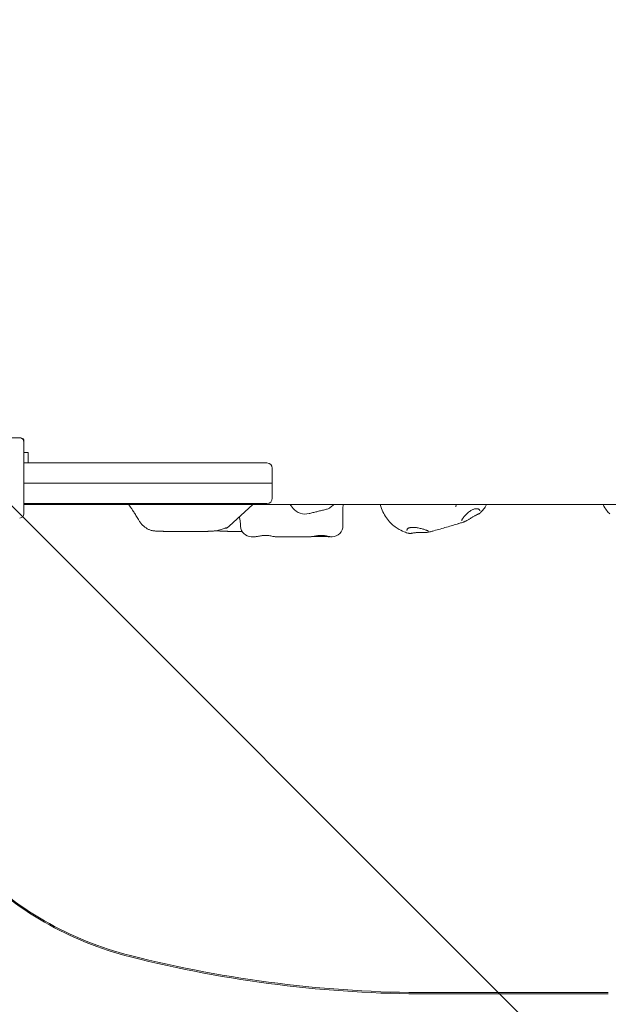
# Model space of a CAD drawing. Units: millimetres. Extents: x 8152 to 20838, y 4974 to 15992.
# Drawn here: x 13447 to 13998, y 10558 to 11479 of the extents above; entities that cross this region are included whole.
import ezdxf

# ---------------------------------------------------------------- set-up
doc = ezdxf.new("R2010")
doc.units = ezdxf.units.MM
doc.header["$LTSCALE"] = 75
doc.layers.add('Dimension (ISO)', color=7, linetype='Continuous', lineweight=18)
doc.layers.add('Visible (ISO)', color=7, linetype='Continuous', lineweight=18)
doc.layers.add('Fall Zone', color=5, linetype='Continuous', lineweight=20, true_color=0x0000ff)
doc.styles.add('Note Text (ISO)', font='tahoma.ttf')
doc.dimstyles.new('Aplay Dimension Styles M', dxfattribs={"dimscale": 75, "dimtxt": 2.5, "dimasz": 2.5, "dimexe": 3.175, "dimexo": 2, "dimgap": 0.762, "dimtad": 1, "dimdec": 1, "dimlfac": 0.001, "dimrnd": 1e-08, "dimzin": 0, "dimdsep": 46, "dimtxsty": 'Note Text (ISO)', "dimcen": 0.09, "dimdle": 10, "dimclrd": 256, "dimclre": 256, "dimclrt": 7, "dimadec": 0, "dimazin": 0, "dimtfac": 1.40208, "dimtofl": 0, "dimtmove": 0, "dimatfit": 3, "dimfxl": 1, "dimtolj": 1, "dimtzin": 0, "dimlwd": -1, "dimlwe": -1, "dimarcsym": 0})

# ---------------------------------------------------------------- blocks, each defined once
blk = doc.blocks.new('*D47')
at = {"layer": 'Defpoints', "color": 0, "transparency": 16777216}
for p in [(8407.87, 15991.85), (17308.82, 15991.85), (11158.13, 5716.11)]:
    blk.add_point(p, dxfattribs=at)
at = {"layer": 'Dimension (ISO)', "transparency": 16777216}
for p, q in [((17158.82, 15991.85), (8169.74, 15991.85)), ((8407.87, 5903.61), (8407.87, 15804.35)), ((11008.13, 5716.11), (8169.74, 5716.11))]:
    blk.add_line(p, q, dxfattribs=at)
for points in [[(8376.62, 15804.35), (8439.12, 15804.35), (8407.87, 15991.85)], [(8376.62, 5903.61), (8439.12, 5903.61), (8407.87, 5716.11)]]:
    blk.add_solid(points, dxfattribs=at)
at = {"layer": 'Dimension (ISO)', "color": 7, "transparency": 16777216, "insert": (8155.41, 10853.98), "char_height": 187.5, "attachment_point": 2, "rotation": 90, "style": 'Note Text (ISO)'}
blk.add_mtext('\\A1;10.3 m', dxfattribs=at)
blk = doc.blocks.new('*D48')
at = {"layer": 'Defpoints', "color": 0, "transparency": 16777216}
for p in [(20837.98, 11430.35), (8788.66, 7666.99), (20837.98, 5280.35)]:
    blk.add_point(p, dxfattribs=at)
at = {"layer": 'Dimension (ISO)', "transparency": 16777216}
for p, q in [((20837.98, 11280.35), (20837.98, 5042.22)), ((8788.66, 7516.99), (8788.66, 5042.22)), ((8976.16, 5280.35), (20650.48, 5280.35))]:
    blk.add_line(p, q, dxfattribs=at)
for points in [[(8976.16, 5311.6), (8976.16, 5249.1), (8788.66, 5280.35)], [(20650.48, 5311.6), (20650.48, 5249.1), (20837.98, 5280.35)]]:
    blk.add_solid(points, dxfattribs=at)
at = {"layer": 'Dimension (ISO)', "color": 7, "transparency": 16777216, "insert": (14813.32, 5532.81), "char_height": 187.5, "attachment_point": 2, "style": 'Note Text (ISO)'}
blk.add_mtext('\\A1;12.0 m', dxfattribs=at)

msp = doc.modelspace()

# ---------------------------------------------------------------- linework, layer by layer
at = {"layer": 'Fall Zone'}
msp.add_line((14695.42, 9768.63), (11131.6, 13332.45), dxfattribs=at)
for centre, radius, start, end in [((14388.51, 11088.04), 2160, 90, 180), ((13438.51, 11025.54), 1670, 225, 0), ((14388.51, 11025.54), 1935, 180, 270)]:
    msp.add_arc(centre, radius, start, end, dxfattribs=at)
at = {"layer": 'Visible (ISO)'}
for p, q in [((13447.01, 11088.04), (13380.01, 11088.04)), ((13447.01, 11088.04), (13448.01, 11088.04)), ((13451.01, 11085.04), (13451.01, 11084.04)), ((13451.01, 11017.04), (13451.01, 11084.04)), ((13455.01, 11074.46), (13451.01, 11074.46)), ((13455.01, 11074.46), (13455.01, 11064.54)), ((13451.01, 11064.54), (13489.2, 11064.54)), ((13617.75, 11064.54), (13489.2, 11064.54)), ((13678.53, 11064.54), (13617.75, 11064.54)), ((13683.53, 11045.54), (13683.53, 11059.54)), ((13451.01, 11045.54), (13489.22, 11045.54)), ((13451.01, 11045.54), (13489.22, 11045.54)), ((13619.82, 11045.54), (13489.22, 11045.54)), ((13619.82, 11045.54), (13489.22, 11045.54)), ((13683.53, 11045.54), (13619.82, 11045.54)), ((13683.53, 11045.54), (13619.82, 11045.54)), ((13683.53, 11031.54), (13683.53, 11045.54)), ((13451.01, 11026.54), (13489.2, 11026.54)), ((13451.01, 11025.54), (14376.01, 11025.54)), ((13617.75, 11026.54), (13489.2, 11026.54)), ((13549.06, 11025.54), (13549.14, 11025.41)), ((13678.53, 11026.54), (13617.75, 11026.54)), ((13665.28, 11025.54), (13643.18, 11005.45)), ((13582.56, 11000.54), (13622.22, 11000.54)), ((13642.83, 11000.54), (13655.13, 11000.54)), ((13667.32, 10995.54), (13663.79, 10995.54)), ((13719.31, 10995.54), (13686.71, 10995.54)), ((13739.55, 10995.54), (13738.7, 10995.54))]:
    msp.add_line(p, q, dxfattribs=at)
at = {"layer": 'Visible (ISO)', "color": 9, "true_color": 0xc0c0c0}
for p, q in [((13828.95, 10568.96), (13998.06, 10568.96)), ((13998.06, 10567.72), (13828.95, 10567.72))]:
    msp.add_line(p, q, dxfattribs=at)
at = {"layer": 'Visible (ISO)'}
for centre, radius, start, end in [((13447.01, 11084.04), 4, 0, 90), ((13448.01, 11085.04), 3, 0, 90), ((13678.53, 11059.54), 5, 0, 90), ((13678.53, 11031.54), 5, 270, 0), ((13714.34, 11031.76), 15, 219.90824, 283.70764), ((13447.01, 11017.04), 4, 270, 0), ((13663.79, 11005.54), 10, 181.38798, 270), ((13739.55, 11005.54), 10, 270, 1.59575)]:
    msp.add_arc(centre, radius, start, end, dxfattribs=at)
at = {"layer": 'Visible (ISO)', "color": 9, "true_color": 0xc0c0c0}
for centre, major_axis, start_param, end_param in [((13630.73, 10889.11), (310.71, 0), 3.88617, 4.452365), ((13630.73, 10887.87), (-310.71, 0), 0.744577, 1.310772), ((13828.95, 11597.7), (1081.68, 0), 4.452363, 4.712389), ((13828.95, 11596.46), (-1081.68, 0), 1.310771, 1.570796)]:
    msp.add_ellipse(centre, major_axis=major_axis, ratio=0.951057, start_param=start_param, end_param=end_param, dxfattribs=at)
at = {"layer": 'Visible (ISO)'}
for points, knots in [([(13549.34, 11025.08), (13549.33, 11025.1), (13549.31, 11025.12), (13549.29, 11025.17), (13549.27, 11025.19), (13549.24, 11025.23), (13549.23, 11025.25), (13549.2, 11025.3), (13549.19, 11025.32), (13549.16, 11025.36), (13549.15, 11025.39), (13549.14, 11025.41)], [-0.50879761, -0.50879761, -0.50879761, -0.50879761, -0.50466861, -0.50466861, -0.50053962, -0.50053962, -0.49641062, -0.49641062, -0.49228163, -0.49228163, -0.48815263, -0.48815263, -0.48815263, -0.48815263]), ([(13549.75, 11024.53), (13549.73, 11024.56), (13549.7, 11024.59), (13549.65, 11024.66), (13549.62, 11024.7), (13549.57, 11024.77), (13549.54, 11024.8), (13549.48, 11024.88), (13549.45, 11024.92), (13549.4, 11025), (13549.37, 11025.04), (13549.34, 11025.08)], [0, 0, 0, 0, 0.00933576, 0.00933576, 0.01867151, 0.01867151, 0.02800727, 0.02800727, 0.03734302, 0.03734302, 0.04667878, 0.04667878, 0.04667878, 0.04667878]), ([(13558.84, 11010.48), (13558.03, 11011.84), (13557.23, 11013.16), (13555.69, 11015.68), (13554.94, 11016.87), (13553.54, 11019.07), (13552.89, 11020.07), (13551.72, 11021.84), (13551.19, 11022.6), (13550.32, 11023.82), (13549.96, 11024.29), (13549.75, 11024.53)], [-1.466636, -1.466636, -1.466636, -1.466636, -1.254802, -1.254802, -1.042967, -1.042967, -0.831132, -0.831132, -0.619298, -0.619298, -0.407463, -0.407463, -0.407463, -0.407463]), ([(13702.83, 11022.14), (13702.5, 11022.54), (13702.17, 11022.94), (13701.51, 11023.78), (13701.17, 11024.21), (13700.62, 11024.94), (13700.39, 11025.24), (13700.17, 11025.54)], [0.2625684, 0.2625684, 0.2625684, 0.2625684, 0.339116, 0.339116, 0.4156636, 0.4156636, 0.4652254, 0.4652254, 0.4652254, 0.4652254]), ([(13735.91, 11021.62), (13734.69, 11021.32), (13733.48, 11021.02), (13731.06, 11020.42), (13729.85, 11020.12), (13727.44, 11019.53), (13726.24, 11019.23), (13723.84, 11018.65), (13722.65, 11018.35), (13720.27, 11017.77), (13719.08, 11017.48), (13717.89, 11017.19)], [-1.03833412, -1.03833412, -1.03833412, -1.03833412, -1.02935446, -1.02935446, -1.02037479, -1.02037479, -1.01139513, -1.01139513, -1.00241547, -1.00241547, -0.9934358, -0.9934358, -0.9934358, -0.9934358]), ([(13741, 11025.54), (13740.39, 11025.08), (13739.83, 11024.63), (13738.84, 11023.81), (13738.41, 11023.43), (13737.61, 11022.77), (13737.26, 11022.48), (13736.49, 11021.9), (13736.15, 11021.68), (13735.91, 11021.62)], [3.087068, 3.087068, 3.087068, 3.087068, 3.341546, 3.341546, 3.575332, 3.575332, 3.809118, 3.809118, 4.148104, 4.148104, 4.148104, 4.148104]), ([(13749.54, 11005.82), (13749.5, 11007.47), (13749.47, 11009.14), (13749.44, 11012.48), (13749.44, 11014.15), (13749.48, 11017.49), (13749.51, 11019.16), (13749.61, 11022.4), (13749.67, 11023.98), (13749.75, 11025.54)], [2.100199, 2.100199, 2.100199, 2.100199, 2.620637, 2.620637, 3.141075, 3.141075, 3.661513, 3.661513, 4.161544, 4.161544, 4.161544, 4.161544]), ([(13811.35, 10998.74), (13810.08, 10999.05), (13808.6, 10999.48), (13804.99, 11000.9), (13802.86, 11001.88), (13797.86, 11005.11), (13794.96, 11007.39), (13789.65, 11013.75), (13787.28, 11017.65), (13785.33, 11023.18), (13784.98, 11024.36), (13784.69, 11025.54)], [3.19019678, 3.19019678, 3.19019678, 3.19019678, 3.20624662, 3.20624662, 3.22229647, 3.22229647, 3.23834632, 3.23834632, 3.25258625, 3.25258625, 3.25631099, 3.25631099, 3.25631099, 3.25631099]), ([(13855.67, 11025.54), (13855.63, 11025.35), (13855.59, 11025.16), (13855.44, 11024.49), (13855.31, 11024.02), (13855.16, 11023.56)], [0.6663752, 0.6663752, 0.6663752, 0.6663752, 0.7388247, 0.7388247, 0.9235309, 0.9235309, 0.9235309, 0.9235309]), ([(13861.77, 11012.55), (13861.98, 11012.89), (13862.23, 11013.24), (13862.79, 11014), (13863.11, 11014.4), (13863.83, 11015.23), (13864.22, 11015.66), (13865.05, 11016.52), (13865.49, 11016.94), (13866.39, 11017.76), (13866.85, 11018.15), (13867.76, 11018.88), (13868.21, 11019.21), (13869.09, 11019.8), (13869.52, 11020.07), (13870.34, 11020.53), (13870.73, 11020.73), (13871.48, 11021.06), (13871.84, 11021.21), (13872.53, 11021.44), (13872.87, 11021.53), (13873.51, 11021.67), (13873.82, 11021.72), (13874.42, 11021.77), (13874.71, 11021.78), (13875.28, 11021.74), (13875.55, 11021.7), (13876.07, 11021.57), (13876.32, 11021.48), (13876.77, 11021.26), (13876.97, 11021.12), (13877.31, 11020.83), (13877.45, 11020.66), (13877.57, 11020.49)], [0, 0, 0, 0, 0.182075, 0.182075, 0.374907, 0.374907, 0.573259, 0.573259, 0.76978, 0.76978, 0.95659, 0.95659, 1.128108, 1.128108, 1.283014, 1.283014, 1.423752, 1.423752, 1.554537, 1.554537, 1.68009, 1.68009, 1.805061, 1.805061, 1.934022, 1.934022, 2.071843, 2.071843, 2.224051, 2.224051, 2.382768, 2.382768, 2.541486, 2.541486, 2.541486, 2.541486]), ([(13877.57, 11020.49), (13877.6, 11020.45), (13877.62, 11020.41), (13877.67, 11020.32), (13877.69, 11020.28), (13877.73, 11020.2), (13877.75, 11020.16), (13877.79, 11020.08), (13877.8, 11020.04), (13877.83, 11019.96), (13877.85, 11019.92), (13877.86, 11019.89)], [0, 0, 0, 0, 0.0363159, 0.0363159, 0.0726319, 0.0726319, 0.1089478, 0.1089478, 0.1452637, 0.1452637, 0.1815797, 0.1815797, 0.1815797, 0.1815797]), ([(13884.14, 11025.54), (13883.92, 11025.14), (13883.7, 11024.77), (13882.47, 11022.78), (13881.52, 11021.51), (13879.78, 11019.39), (13879, 11018.55), (13878.24, 11017.79), (13878.2, 11017.75), (13878.15, 11017.7)], [6.43424034, 6.43424034, 6.43424034, 6.43424034, 6.4370612, 6.4370612, 6.44986233, 6.44986233, 6.46266346, 6.46266346, 6.46350051, 6.46350051, 6.46350051, 6.46350051]), ([(13999.52, 11016.79), (13998.62, 11017.7), (13997.59, 11018.82), (13995.39, 11021.68), (13994.26, 11023.34), (13993.1, 11025.54)], [3.06135234, 3.06135234, 3.06135234, 3.06135234, 3.07768533, 3.07768533, 3.09211773, 3.09211773, 3.09211773, 3.09211773]), ([(13564.18, 11004.54), (13563.75, 11004.86), (13563.33, 11005.2), (13562.52, 11005.92), (13562.12, 11006.29), (13561.38, 11007.06), (13561.02, 11007.46), (13560.33, 11008.29), (13560.01, 11008.72), (13559.4, 11009.58), (13559.11, 11010.03), (13558.84, 11010.48)], [0, 0, 0, 0, 0.1223178, 0.1223178, 0.2446356, 0.2446356, 0.3669533, 0.3669533, 0.4892711, 0.4892711, 0.6115889, 0.6115889, 0.6115889, 0.6115889]), ([(13652.72, 11014.13), (13652.97, 11012.99), (13653.18, 11011.83), (13653.6, 11008.89), (13653.75, 11007.09), (13653.8, 11005.3)], [3.84061, 3.84061, 3.84061, 3.84061, 4.267517, 4.267517, 4.92654, 4.92654, 4.92654, 4.92654]), ([(13860.83, 11010.28), (13860.82, 11010.31), (13860.82, 11010.37), (13860.83, 11010.56), (13860.86, 11010.68), (13860.94, 11010.97), (13861, 11011.13), (13861.16, 11011.49), (13861.26, 11011.68), (13861.49, 11012.1), (13861.63, 11012.32), (13861.77, 11012.55)], [6.0064781, 6.0064781, 6.0064781, 6.0064781, 6.1319958, 6.1319958, 6.2575135, 6.2575135, 6.3830312, 6.3830312, 6.5085489, 6.5085489, 6.6340666, 6.6340666, 6.6340666, 6.6340666]), ([(13873.05, 11015.06), (13872.69, 11014.86), (13872.31, 11014.64), (13871.55, 11014.2), (13871.17, 11013.97), (13870.4, 11013.52), (13870.01, 11013.29), (13869.24, 11012.83), (13868.86, 11012.59), (13868.09, 11012.14), (13867.71, 11011.92), (13866.97, 11011.48), (13866.6, 11011.27), (13865.88, 11010.87), (13865.53, 11010.67), (13864.85, 11010.31), (13864.52, 11010.14), (13863.89, 11009.82), (13863.59, 11009.68), (13863.02, 11009.43), (13862.75, 11009.31), (13862.5, 11009.22)], [6.362589, 6.362589, 6.362589, 6.362589, 6.49762, 6.49762, 6.632652, 6.632652, 6.767683, 6.767683, 6.902715, 6.902715, 7.037746, 7.037746, 7.172778, 7.172778, 7.307809, 7.307809, 7.442841, 7.442841, 7.577872, 7.577872, 7.712904, 7.712904, 7.712904, 7.712904]), ([(13862.73, 11009.82), (13862.74, 11009.82), (13862.74, 11009.81), (13862.75, 11009.76), (13862.76, 11009.7), (13862.76, 11009.58), (13862.75, 11009.52), (13862.71, 11009.41), (13862.68, 11009.36), (13862.61, 11009.27), (13862.56, 11009.24), (13862.51, 11009.22)], [-0.00031842, -0.00031842, -0.00031842, -0.00031842, 0, 0, 0.01804393, 0.01804393, 0.03607791, 0.03607791, 0.05560006, 0.05560006, 0.07510118, 0.07510118, 0.07510118, 0.07510118]), ([(13876.92, 11016.94), (13876.72, 11016.87), (13876.5, 11016.78), (13876.03, 11016.59), (13875.79, 11016.48), (13875.29, 11016.24), (13875.02, 11016.11), (13874.48, 11015.84), (13874.21, 11015.7), (13873.64, 11015.39), (13873.35, 11015.23), (13873.05, 11015.06)], [0, 0, 0, 0, 0.1082614, 0.1082614, 0.2165228, 0.2165228, 0.3247841, 0.3247841, 0.4330455, 0.4330455, 0.5413069, 0.5413069, 0.5413069, 0.5413069]), ([(13878.15, 11017.7), (13878.09, 11017.64), (13878.02, 11017.58), (13877.88, 11017.46), (13877.8, 11017.4), (13877.65, 11017.3), (13877.56, 11017.25), (13877.39, 11017.15), (13877.3, 11017.1), (13877.12, 11017.02), (13877.02, 11016.98), (13876.92, 11016.94)], [0.6721052, 0.6721052, 0.6721052, 0.6721052, 0.7162639, 0.7162639, 0.7604225, 0.7604225, 0.8045812, 0.8045812, 0.8487399, 0.8487399, 0.8928986, 0.8928986, 0.8928986, 0.8928986]), ([(13570.23, 11001.45), (13569.8, 11001.58), (13569.37, 11001.73), (13568.52, 11002.06), (13568.1, 11002.24), (13567.28, 11002.63), (13566.87, 11002.83), (13566.07, 11003.27), (13565.68, 11003.51), (13564.92, 11004), (13564.54, 11004.26), (13564.18, 11004.54)], [-1.2683864, -1.2683864, -1.2683864, -1.2683864, -1.2001682, -1.2001682, -1.1319499, -1.1319499, -1.0637317, -1.0637317, -0.9955135, -0.9955135, -0.9272952, -0.9272952, -0.9272952, -0.9272952]), ([(13570.91, 11001.26), (13570.73, 11001.3), (13570.55, 11001.35), (13570.33, 11001.42), (13570.28, 11001.43), (13570.23, 11001.45)], [-1.42576253, -1.42576253, -1.42576253, -1.42576253, -1.36961403, -1.36961403, -1.35377525, -1.35377525, -1.35377525, -1.35377525]), ([(13576.19, 11000.81), (13575.73, 11000.8), (13575.27, 11000.81), (13574.36, 11000.84), (13573.91, 11000.86), (13573.46, 11000.89), (13573.02, 11000.93), (13572.58, 11000.97), (13571.73, 11001.09), (13571.31, 11001.17), (13570.91, 11001.26)], [-0.0007874, -0.0007874, -0.0007874, -0.0007874, 0.1326312, 0.1326312, 0.2660497, 0.2660497, 0.2660497, 0.3990746, 0.3990746, 0.5320995, 0.5320995, 0.5320995, 0.5320995]), ([(13581.68, 11000.56), (13581.4, 11000.57), (13581.11, 11000.59), (13580.22, 11000.64), (13579.59, 11000.69), (13578.96, 11000.73), (13578.49, 11000.75), (13578.02, 11000.77), (13577.09, 11000.8), (13576.64, 11000.81), (13576.19, 11000.81)], [-4.8796437, -4.8796437, -4.8796437, -4.8796437, -4.7951317, -4.7951317, -4.621151, -4.621151, -4.621151, -4.4919047, -4.4919047, -4.3634344, -4.3634344, -4.3634344, -4.3634344]), ([(13626.99, 11000.78), (13626.67, 11000.77), (13626.34, 11000.76), (13625.68, 11000.72), (13625.34, 11000.7), (13625, 11000.68), (13624.51, 11000.64), (13624.03, 11000.61), (13623.41, 11000.58), (13623.25, 11000.57), (13623.09, 11000.56)], [-4.2510756, -4.2510756, -4.2510756, -4.2510756, -4.1618553, -4.1618553, -4.0673872, -4.0673872, -4.0673872, -3.9308088, -3.9308088, -3.8836988, -3.8836988, -3.8836988, -3.8836988]), ([(13627.05, 11000.78), (13627.04, 11000.78), (13627.03, 11000.78), (13627.01, 11000.78), (13627, 11000.78), (13626.99, 11000.78)], [0.571563355, 0.571563355, 0.571563355, 0.571563355, 0.574317437, 0.574317437, 0.577071519, 0.577071519, 0.577071519, 0.577071519]), ([(13632.83, 11001.42), (13632.38, 11001.32), (13631.91, 11001.24), (13630.95, 11001.09), (13630.47, 11001.03), (13629.97, 11000.98), (13629.48, 11000.93), (13628.98, 11000.89), (13628.01, 11000.82), (13627.52, 11000.8), (13627.05, 11000.78)], [0, 0, 0, 0, 0.1442679, 0.1442679, 0.2885358, 0.2885358, 0.2885358, 0.4328036, 0.4328036, 0.5715634, 0.5715634, 0.5715634, 0.5715634]), ([(13636.52, 11000.81), (13636.06, 11000.8), (13635.6, 11000.81), (13634.68, 11000.84), (13634.23, 11000.86), (13633.78, 11000.89), (13633.33, 11000.93), (13632.89, 11000.97), (13632.16, 11001.07), (13631.86, 11001.12), (13631.56, 11001.18)], [-0.0007874, -0.0007874, -0.0007874, -0.0007874, 0.1326312, 0.1326312, 0.2660497, 0.2660497, 0.2660497, 0.3990746, 0.3990746, 0.4931629, 0.4931629, 0.4931629, 0.4931629]), ([(13633.77, 11001.67), (13633.62, 11001.62), (13633.46, 11001.58), (13633.15, 11001.5), (13632.99, 11001.46), (13632.83, 11001.42)], [1.03977204, 1.03977204, 1.03977204, 1.03977204, 1.08837496, 1.08837496, 1.13697787, 1.13697787, 1.13697787, 1.13697787]), ([(13640.8, 11003.79), (13640.73, 11003.86), (13640.62, 11003.89), (13640.34, 11003.89), (13640.2, 11003.87), (13639.6, 11003.74), (13639.01, 11003.54), (13638.3, 11003.27), (13637.8, 11003.09), (13637.24, 11002.87), (13636.04, 11002.42), (13635.4, 11002.19), (13634.43, 11001.87), (13634.11, 11001.77), (13633.77, 11001.67)], [-0.181274, -0.181274, -0.181274, -0.181274, 0, 0, 0.139644, 0.139644, 0.470722, 0.470722, 0.470722, 0.70072, 0.70072, 0.930715, 0.930715, 1.039772, 1.039772, 1.039772, 1.039772]), ([(13641.97, 11000.56), (13641.69, 11000.57), (13641.41, 11000.59), (13640.52, 11000.64), (13639.91, 11000.69), (13639.28, 11000.73), (13638.82, 11000.75), (13638.35, 11000.77), (13637.42, 11000.8), (13636.97, 11000.81), (13636.52, 11000.81)], [-4.8796437, -4.8796437, -4.8796437, -4.8796437, -4.7951317, -4.7951317, -4.621151, -4.621151, -4.621151, -4.4919047, -4.4919047, -4.3634344, -4.3634344, -4.3634344, -4.3634344]), ([(13639.27, 11003.51), (13639.37, 11003.51), (13639.46, 11003.51), (13639.55, 11003.51), (13640.05, 11003.5), (13640.41, 11003.52), (13640.84, 11003.6), (13640.9, 11003.67), (13640.81, 11003.78)], [0.5957432, 0.5957432, 0.5957432, 0.5957432, 0.6533803, 0.6533803, 0.6533803, 0.9800705, 0.9800705, 1.3067607, 1.3067607, 1.3067607, 1.3067607]), ([(13640.42, 11003.89), (13640.39, 11003.85), (13640.32, 11003.81), (13640.08, 11003.76), (13639.89, 11003.74), (13639.64, 11003.74)], [-1.1611611, -1.1611611, -1.1611611, -1.1611611, -0.9800705, -0.9800705, -0.7688066, -0.7688066, -0.7688066, -0.7688066]), ([(13643.18, 11005.45), (13643.03, 11005.32), (13642.88, 11005.19), (13642.58, 11004.93), (13642.42, 11004.8), (13642.11, 11004.55), (13641.95, 11004.43), (13641.63, 11004.19), (13641.47, 11004.07), (13641.14, 11003.84), (13640.97, 11003.73), (13640.8, 11003.62)], [-1.3470386, -1.3470386, -1.3470386, -1.3470386, -1.3188847, -1.3188847, -1.2907308, -1.2907308, -1.262577, -1.262577, -1.2344231, -1.2344231, -1.2062692, -1.2062692, -1.2062692, -1.2062692]), ([(13640.81, 11003.78), (13640.81, 11003.78), (13640.81, 11003.78), (13640.8, 11003.79), (13640.8, 11003.79), (13640.8, 11003.79)], [-0.1955347, -0.1955347, -0.1955347, -0.1955347, -0.18840441, -0.18840441, -0.18127412, -0.18127412, -0.18127412, -0.18127412]), ([(13809.66, 11001.36), (13809.59, 11001.6), (13809.57, 11001.83), (13809.64, 11002.29), (13809.73, 11002.51), (13810.01, 11002.9), (13810.17, 11003.07), (13810.55, 11003.36), (13810.75, 11003.48), (13811.21, 11003.7), (13811.45, 11003.79), (13811.98, 11003.96), (13812.27, 11004.03), (13812.89, 11004.14), (13813.22, 11004.19), (13813.94, 11004.25), (13814.33, 11004.27), (13815.16, 11004.28), (13815.6, 11004.27), (13816.55, 11004.22), (13817.06, 11004.17), (13818.12, 11004.05), (13818.68, 11003.98), (13819.85, 11003.79), (13820.45, 11003.68), (13821.67, 11003.42), (13822.28, 11003.29), (13823.46, 11003), (13824.03, 11002.84), (13825.11, 11002.54), (13825.63, 11002.38), (13826.11, 11002.22)], [0.067634, 0.067634, 0.067634, 0.067634, 0.278032, 0.278032, 0.495178, 0.495178, 0.659327, 0.659327, 0.793971, 0.793971, 0.918439, 0.918439, 1.040697, 1.040697, 1.165817, 1.165817, 1.297965, 1.297965, 1.44087, 1.44087, 1.597652, 1.597652, 1.769909, 1.769909, 1.956619, 1.956619, 2.153441, 2.153441, 2.347463, 2.347463, 2.541486, 2.541486, 2.541486, 2.541486]), ([(13826.11, 11002.22), (13826.54, 11002.08), (13826.95, 11001.94), (13827.69, 11001.67), (13828.02, 11001.54), (13828.61, 11001.29), (13828.87, 11001.18), (13829.27, 11000.96), (13829.43, 11000.86), (13829.56, 11000.75), (13829.58, 11000.73), (13829.6, 11000.71), (13829.6, 11000.71), (13829.6, 11000.71)], [13.2681318, 13.2681318, 13.2681318, 13.2681318, 13.4397828, 13.4397828, 13.6114337, 13.6114337, 13.7830847, 13.7830847, 13.9547357, 13.9547357, 14.0405612, 14.0405612, 14.0729317, 14.0729317, 14.0729317, 14.0729317]), ([(13829.64, 10999.73), (13830.28, 10999.89), (13830.91, 11000.05), (13832.6, 11000.5), (13833.66, 11000.79), (13834.73, 11001.1), (13834.75, 11001.11), (13834.76, 11001.11)], [1.6241743, 1.6241743, 1.6241743, 1.6241743, 1.8419537, 1.8419537, 2.2117757, 2.2117757, 2.2174081, 2.2174081, 2.2174081, 2.2174081]), ([(13832.02, 11000.34), (13833.89, 11000.85), (13835.82, 11001.38), (13839.73, 11002.46), (13841.71, 11003.02), (13845.65, 11004.14), (13847.62, 11004.71), (13851.48, 11005.84), (13853.38, 11006.4), (13857.03, 11007.5), (13858.79, 11008.04), (13860.47, 11008.56)], [4.2461448, 4.2461448, 4.2461448, 4.2461448, 4.4344602, 4.4344602, 4.6227755, 4.6227755, 4.8110909, 4.8110909, 4.9994063, 4.9994063, 5.1877216, 5.1877216, 5.1877216, 5.1877216]), ([(13857.41, 11007.65), (13857.43, 11007.66), (13857.44, 11007.66), (13858.51, 11007.97), (13859.57, 11008.28), (13861.23, 11008.8), (13861.86, 11009), (13862.48, 11009.21)], [-0.0050481, -0.0050481, -0.0050481, -0.0050481, 0, 0, 0.3314565, 0.3314565, 0.5266434, 0.5266434, 0.5266434, 0.5266434]), ([(13862.51, 11009.22), (13862.51, 11009.22), (13862.51, 11009.22), (13862.5, 11009.22), (13862.5, 11009.22), (13862.49, 11009.22), (13862.49, 11009.21), (13862.48, 11009.21)], [0.67887109, 0.67887109, 0.67887109, 0.67887109, 0.68133721, 0.68133721, 0.6877505, 0.6877505, 0.69456411, 0.69456411, 0.69456411, 0.69456411]), ([(13582.56, 11000.54), (13582.42, 11000.54), (13582.27, 11000.54), (13581.98, 11000.55), (13581.83, 11000.55), (13581.68, 11000.56)], [-0.51647573, -0.51647573, -0.51647573, -0.51647573, -0.47700779, -0.47700779, -0.43753986, -0.43753986, -0.43753986, -0.43753986]), ([(13623.09, 11000.56), (13622.94, 11000.55), (13622.79, 11000.55), (13622.5, 11000.54), (13622.36, 11000.54), (13622.22, 11000.54)], [0.43753986, 0.43753986, 0.43753986, 0.43753986, 0.47700779, 0.47700779, 0.51647573, 0.51647573, 0.51647573, 0.51647573]), ([(13642.83, 11000.54), (13642.69, 11000.54), (13642.55, 11000.54), (13642.26, 11000.55), (13642.12, 11000.55), (13641.97, 11000.56)], [-0.51647573, -0.51647573, -0.51647573, -0.51647573, -0.47700779, -0.47700779, -0.43753986, -0.43753986, -0.43753986, -0.43753986]), ([(13686.71, 10995.54), (13686.32, 10995.54), (13685.91, 10995.58), (13684.98, 10995.69), (13684.47, 10995.78), (13683.36, 10995.99), (13682.76, 10996.1), (13681.52, 10996.33), (13680.89, 10996.43), (13679.63, 10996.6), (13679.02, 10996.66), (13677.84, 10996.73), (13677.27, 10996.74), (13676.13, 10996.72), (13675.57, 10996.69), (13674.43, 10996.58), (13673.86, 10996.51), (13672.68, 10996.33), (13672.08, 10996.23), (13670.87, 10996.01), (13670.27, 10995.89), (13669.27, 10995.72), (13668.86, 10995.66), (13668.06, 10995.57), (13667.68, 10995.54), (13667.32, 10995.54)], [0, 0, 0, 0, 0.175875, 0.175875, 0.372852, 0.372852, 0.583825, 0.583825, 0.792941, 0.792941, 0.984135, 0.984135, 1.159722, 1.159722, 1.331929, 1.331929, 1.512913, 1.512913, 1.710676, 1.710676, 1.921888, 1.921888, 2.078578, 2.078578, 2.235269, 2.235269, 2.235269, 2.235269]), ([(13676.87, 10996.73), (13677.03, 10996.73), (13677.19, 10996.72), (13677.98, 10996.69), (13678.62, 10996.65), (13679.5, 10996.59), (13679.74, 10996.57), (13679.99, 10996.55)], [1.1374293, 1.1374293, 1.1374293, 1.1374293, 1.1848499, 1.1848499, 1.3794061, 1.3794061, 1.4554234, 1.4554234, 1.4554234, 1.4554234]), ([(13738.7, 10995.54), (13738.31, 10995.54), (13737.9, 10995.58), (13736.98, 10995.69), (13736.46, 10995.78), (13735.35, 10995.99), (13734.75, 10996.1), (13733.51, 10996.33), (13732.88, 10996.43), (13731.62, 10996.6), (13731.01, 10996.66), (13729.83, 10996.73), (13729.26, 10996.74), (13728.12, 10996.72), (13727.56, 10996.69), (13726.42, 10996.58), (13725.85, 10996.51), (13724.67, 10996.33), (13724.07, 10996.23), (13722.86, 10996.01), (13722.26, 10995.89), (13721.26, 10995.72), (13720.85, 10995.66), (13720.05, 10995.57), (13719.67, 10995.54), (13719.31, 10995.54)], [0, 0, 0, 0, 0.175875, 0.175875, 0.372852, 0.372852, 0.583825, 0.583825, 0.792941, 0.792941, 0.984134, 0.984134, 1.159721, 1.159721, 1.331929, 1.331929, 1.512913, 1.512913, 1.710675, 1.710675, 1.921888, 1.921888, 2.078578, 2.078578, 2.235268, 2.235268, 2.235268, 2.235268]), ([(13720.2, 10995.59), (13720.42, 10995.59), (13720.64, 10995.6), (13721.39, 10995.63), (13721.94, 10995.65), (13723.09, 10995.69), (13723.7, 10995.7), (13724.93, 10995.73), (13725.57, 10995.74), (13726.86, 10995.75), (13727.52, 10995.74), (13728.83, 10995.73), (13729.49, 10995.72), (13730.81, 10995.7), (13731.46, 10995.68), (13732.75, 10995.64), (13733.38, 10995.62), (13734.66, 10995.58), (13735.31, 10995.57), (13735.92, 10995.55)], [0.315412, 0.315412, 0.315412, 0.315412, 0.405366, 0.405366, 0.607749, 0.607749, 0.808438, 0.808438, 1.007764, 1.007764, 1.206288, 1.206288, 1.404814, 1.404814, 1.604077, 1.604077, 1.804482, 1.804482, 2.026832, 2.026832, 2.026832, 2.026832]), ([(13735.92, 10995.55), (13736.01, 10995.55), (13736.1, 10995.55), (13736.28, 10995.55), (13736.37, 10995.55), (13736.54, 10995.56), (13736.63, 10995.56), (13736.8, 10995.57), (13736.88, 10995.57), (13737.05, 10995.59), (13737.13, 10995.59), (13737.21, 10995.6)], [0, 0, 0, 0, 0.0313317, 0.0313317, 0.0626635, 0.0626635, 0.0939952, 0.0939952, 0.125327, 0.125327, 0.1566587, 0.1566587, 0.1566587, 0.1566587]), ([(13813.86, 10998.74), (13813.68, 10998.7), (13813.5, 10998.66), (13813.14, 10998.61), (13812.96, 10998.6), (13812.61, 10998.58), (13812.44, 10998.59), (13812.11, 10998.6), (13811.95, 10998.62), (13811.64, 10998.67), (13811.49, 10998.7), (13811.35, 10998.74)], [0, 0, 0, 0, 0.0661325, 0.0661325, 0.132265, 0.132265, 0.1983976, 0.1983976, 0.2645301, 0.2645301, 0.3306626, 0.3306626, 0.3306626, 0.3306626]), ([(13818.69, 10999.37), (13818.34, 10999.35), (13817.98, 10999.32), (13817.29, 10999.26), (13816.95, 10999.23), (13816.28, 10999.15), (13815.95, 10999.11), (13815.32, 10999.02), (13815.01, 10998.97), (13814.42, 10998.86), (13814.13, 10998.8), (13813.86, 10998.74)], [0, 0, 0, 0, 0.1082614, 0.1082614, 0.2165227, 0.2165227, 0.3247841, 0.3247841, 0.4330455, 0.4330455, 0.5413069, 0.5413069, 0.5413069, 0.5413069]), ([(13829.6, 10999.72), (13829.42, 10999.69), (13829.21, 10999.67), (13828.75, 10999.63), (13828.5, 10999.61), (13827.94, 10999.58), (13827.64, 10999.57), (13826.99, 10999.55), (13826.65, 10999.54), (13825.93, 10999.53), (13825.55, 10999.53), (13824.77, 10999.52), (13824.37, 10999.52), (13823.54, 10999.51), (13823.11, 10999.51), (13822.24, 10999.5), (13821.8, 10999.49), (13820.92, 10999.47), (13820.47, 10999.45), (13819.58, 10999.42), (13819.13, 10999.4), (13818.69, 10999.37)], [5.012352, 5.012352, 5.012352, 5.012352, 5.147375, 5.147375, 5.282399, 5.282399, 5.417423, 5.417423, 5.552446, 5.552446, 5.68747, 5.68747, 5.822494, 5.822494, 5.957517, 5.957517, 6.092541, 6.092541, 6.227565, 6.227565, 6.362589, 6.362589, 6.362589, 6.362589]), ([(13829.61, 10999.72), (13829.55, 10999.71), (13829.49, 10999.71), (13829.37, 10999.74), (13829.31, 10999.77), (13829.21, 10999.84), (13829.17, 10999.88), (13829.1, 10999.98), (13829.08, 11000.03), (13829.06, 11000.09), (13829.06, 11000.09), (13829.06, 11000.09)], [0, 0, 0, 0, 0.0194997, 0.0194997, 0.03902043, 0.03902043, 0.05705309, 0.05705309, 0.07509571, 0.07509571, 0.07541411, 0.07541411, 0.07541411, 0.07541411]), ([(13829.64, 10999.73), (13829.63, 10999.73), (13829.62, 10999.73), (13829.61, 10999.72), (13829.61, 10999.72), (13829.61, 10999.72)], [0, 0, 0, 0, 0.002799233, 0.002799233, 0.003445179, 0.003445179, 0.003445179, 0.003445179])]:
    msp.add_open_spline(points, degree=3, knots=knots, dxfattribs=at)
for points in [[(13638.98, 11003.52), (13639.08, 11003.52), (13639.18, 11003.52), (13639.27, 11003.51)], [(13737.21, 10995.6), (13737.3, 10995.61), (13737.39, 10995.62), (13737.48, 10995.63)]]:
    msp.add_open_spline(points, degree=3, dxfattribs=at)

# ---------------------------------------------------------------- dimensions: what is measured, and where the dimension line sits
at = {"layer": 'Dimension (ISO)'}
for base, p1, p2, angle, picture, middle in [((8407.87, 15991.85), (11158.13, 5716.11), (17308.82, 15991.85), 90, '*D47', (8407.87, 10853.98)), ((20837.98, 5280.35), (8788.66, 7666.99), (20837.98, 11430.35), 180, '*D48', (14813.32, 5280.35))]:
    dim = msp.add_linear_dim(base=base, p1=p1, p2=p2, angle=angle, text='<> m', dimstyle='Aplay Dimension Styles M', override={"dimgap": 0.762, "dimdec": 1, "dimlfac": 0.001, "dimpost": '', "dimtol": 0, "dimlim": 0, "dimtp": 0, "dimtm": 0, "dimtdec": 2, "dimatfit": 1}, dxfattribs=at)
    dim.commit()
    dim.dimension.update_dxf_attribs({"geometry": picture, "text_midpoint": middle, "dimtype": 160})

doc.saveas('drawing.dxf')
